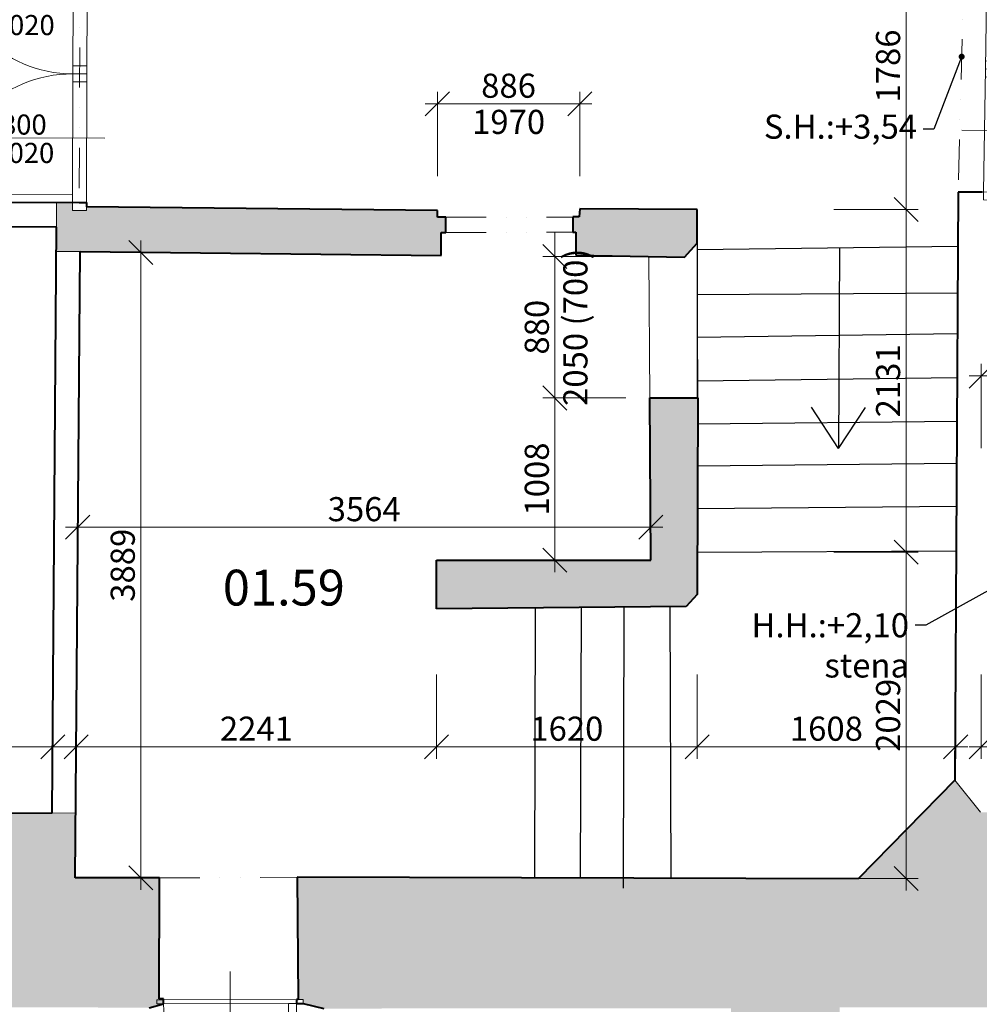
# Model space of a CAD drawing. Units: millimetres. Extents: x 171456 to 908964, y 175166 to 313790.
# Drawn here: x 391727 to 397695, y 215000 to 221123 of the extents above; entities that cross this region are included whole.
import ezdxf
from ezdxf import colors
from ezdxf.entities.mleader import LeaderData, LeaderLine
from ezdxf.enums import TextEntityAlignment as Align
from ezdxf.math import Vec2, Vec3

# ---------------------------------------------------------------- set-up
doc = ezdxf.new("R2010")
doc.units = ezdxf.units.MM
doc.linetypes.add('DIVIDE', pattern=[1.25, 0.5, -0.25, 0, -0.25, 0, -0.25])
doc.layers.add('1NP_dvere okna', color=7, linetype='Continuous')
doc.layers.add('_EXISTUJUCE NOSNE KONSTRUKCIE - NEOVERENE', color=7, linetype='Continuous', true_color=0x8f8f8f)
doc.layers.add('GC3_A_T_DESCR_A', color=7, linetype='Continuous', lineweight=20, true_color=0x009dd1)
for name, color, linetype, lineweight in [('JF_HORDIM', 9, 'Continuous', 0), ('JF_ROOMNR', 3, 'Continuous', 30), ('JF_WINDOOR', 9, 'Continuous', 15), ('Steny 1NP', 210, 'Continuous', 40), ('Tenke 1NP', 210, 'Continuous', 13), ('Tenke 2NP', 30, 'Continuous', 13)]:
    doc.layers.add(name, color=color, linetype=linetype, lineweight=lineweight)
doc.styles.add('ISOCP', font='isocpeur.ttf')
doc.styles.add('ISOCPEUR', font='isocpeur.ttf', dxfattribs={"height": 497})
doc.dimstyles.new('M_50 - VONKAJSKY', dxfattribs={"dimscale": 75, "dimtxt": 2, "dimasz": 2, "dimexe": 1, "dimexo": 2, "dimgap": 0.5, "dimtad": 1, "dimrnd": 1, "dimzin": 9, "dimtxsty": 'ISOCP', "dimblk": 'OBLIQUE', "dimcen": 2, "dimdle": 1, "dimclrd": 256, "dimclre": 256, "dimclrt": 7, "dimadec": 0, "dimazin": 0, "dimtfac": 1, "dimtix": 1, "dimtmove": 2, "dimatfit": 3, "dimfxl": 6, "dimfxlon": 1, "dimtolj": 1, "dimtzin": 0, "dimlwd": -1, "dimlwe": -1, "dimarcsym": 0})

# ---------------------------------------------------------------- blocks, each defined once
blk = doc.blocks.new('_Dot')
at = {"color": 0, "linetype": 'ByBlock', "lineweight": -2}
blk.add_line((-0.5, 0), (-1, 0), dxfattribs=at)
at = {"color": 0, "linetype": 'ByBlock', "const_width": 0.5}
blk.add_lwpolyline([(-0.25, 0, 1), (0.25, 0, 1)], format="xyb", close=True, dxfattribs=at)
blk = doc.blocks.new('_Oblique')
at = {"color": 0, "linetype": 'ByBlock', "lineweight": -2}
blk.add_line((-0.5, -0.5), (0.5, 0.5), dxfattribs=at)
blk = doc.blocks.new('*D418')
at = {"layer": 'Defpoints', "color": 0, "transparency": 16777216}
for p in [(309654.5, 217230.4), (425553.6, 199325.4), (425553.6, 181348.6)]:
    blk.add_point(p, dxfattribs=at)
at = {"layer": 'JF_HORDIM', "transparency": 16777216}
for p, q in [((309654.5, 181798.6), (309654.5, 181273.6)), ((425553.6, 181798.6), (425553.6, 181273.6)), ((309579.5, 181348.6), (425628.6, 181348.6))]:
    blk.add_line(p, q, dxfattribs=at)
at = {"layer": 'JF_HORDIM', "transparency": 16777216, "xscale": 150, "yscale": 150, "zscale": 150, "rotation": 180}
blk.add_blockref('_Oblique', (309654.5, 181348.6), dxfattribs=at)
at = {"layer": 'JF_HORDIM', "transparency": 16777216, "xscale": 150, "yscale": 150, "zscale": 150}
blk.add_blockref('_Oblique', (425553.6, 181348.6), dxfattribs=at)
at = {"layer": 'JF_HORDIM', "color": 7, "transparency": 16777216, "insert": (367604.1, 181461.1), "char_height": 150, "attachment_point": 5, "style": 'ISOCP'}
blk.add_mtext('\\A1;115899', dxfattribs=at)
blk = doc.blocks.new('*U479')
for p, q in [((413.6, -200), (413.6, 800)), ((827.2, 0), (0, 0)), ((827.2, -25), (0, -25))]:
    blk.add_line(p, q)
for points in [[(0, 0), (0, 827.2), (50, 827.2), (50, 0)], [(827.2, 0), (827.2, -25), (868.4, -25), (868.4, 0)], [(0, 0), (0, -25), (-41.2, -25), (-41.2, 0)]]:
    blk.add_lwpolyline(points, close=True)
blk.add_arc((0, 0), 827.2, 0, 90)
at = {"style": 'ISOCPEUR'}
blk.add_attdef('VD', text='', height=125, rotation=270, dxfattribs=at).set_placement((381, 303.7), align=Align.TOP_CENTER)
blk.add_attdef('SD', text='', height=125, rotation=270, dxfattribs=at).set_placement((393.4, 303.7), align=Align.BOTTOM_CENTER)
blk = doc.blocks.new('*U481')
for p, q in [((395.2, -200), (395.2, 800)), ((790.4, 0), (0, 0)), ((790.4, -86.7), (0, -86.7))]:
    blk.add_line(p, q)
for points in [[(0, 0), (0, 790.4), (50, 790.4), (50, 0)], [(790.4, 0), (790.4, -86.7), (840.4, -86.7), (840.4, 0)], [(0, 0), (0, -86.7), (-50, -86.7), (-50, 0)]]:
    blk.add_lwpolyline(points, close=True)
blk.add_arc((0, 0), 790.4, 0, 90)
at = {"style": 'ISOCPEUR'}
blk.add_attdef('SD', text='', height=125, rotation=89.87672, dxfattribs=at).set_placement((412.7, 303.6), align=Align.BOTTOM_CENTER)
blk.add_attdef('VD', text='', height=125, rotation=89.87672, dxfattribs=at).set_placement((425, 303.6), align=Align.TOP_CENTER)
blk = doc.blocks.new('*U482')
for p, q in [((-400, -200), (-400, 800)), ((-800, 0), (0, 0)), ((-800, -86.8), (0, -86.8))]:
    blk.add_line(p, q)
for points in [[(0, 0), (0, 800), (-50, 800), (-50, 0)], [(0, 0), (0, -86.8), (50, -86.8), (50, 0)], [(-800, 0), (-800, -86.8), (-850, -86.8), (-850, 0)]]:
    blk.add_lwpolyline(points, close=True)
blk.add_arc((0, 0), 800, 90, 180)
at = {"style": 'ISOCPEUR'}
blk.add_attdef('SD', text='', height=125, rotation=89.87672, dxfattribs=at).set_placement((-382.5, 303.6), align=Align.BOTTOM_CENTER)
blk.add_attdef('VD', text='', height=125, rotation=89.87672, dxfattribs=at).set_placement((-370.1, 303.6), align=Align.TOP_CENTER)
blk = doc.blocks.new('*U484')
for p, q in [((382.4, 200), (382.4, -800)), ((764.7, 59.7), (0, 59.7)), ((764.7, 0), (0, 0))]:
    blk.add_line(p, q)
for points in [[(0, 0), (0, 59.7), (-50, 59.7), (-50, 0)], [(0, 0), (0, -764.7), (50, -764.7), (50, 0)], [(764.7, 0), (764.7, 59.7), (814.7, 59.7), (814.7, 0)]]:
    blk.add_lwpolyline(points, close=True)
blk.add_arc((0, 0), 764.7, 270, 0)
at = {"style": 'ISOCPEUR'}
blk.add_attdef('SD', text='', height=125, rotation=270.12328, dxfattribs=at).set_placement((174.8, -304.1), align=Align.BOTTOM_CENTER)
blk.add_attdef('VD', text='', height=125, rotation=270.12328, dxfattribs=at).set_placement((662.2, -303.1), align=Align.TOP_CENTER)
blk = doc.blocks.new('*U483')
for p, q in [((-382.5, 200), (-382.5, -800)), ((-764.9, 59.6), (0, 59.6)), ((-764.9, 0), (0, 0))]:
    blk.add_line(p, q)
for points in [[(-764.9, 0), (-764.9, 59.6), (-814.9, 59.6), (-814.9, 0)], [(0, 0), (0, -764.9), (-50, -764.9), (-50, 0)], [(0, 0), (0, 59.6), (50, 59.6), (50, 0)]]:
    blk.add_lwpolyline(points, close=True)
blk.add_arc((0, 0), 764.9, 180, 270)
at = {"style": 'ISOCPEUR'}
blk.add_attdef('SD', text='', height=125, rotation=270.12328, dxfattribs=at).set_placement((-590, -304.1), align=Align.BOTTOM_CENTER)
blk.add_attdef('VD', text='', height=125, rotation=270.12328, dxfattribs=at).set_placement((-102.6, -303.1), align=Align.TOP_CENTER)
blk = doc.blocks.new('*D598')
at = {"layer": 'Defpoints', "color": 0, "transparency": 16777216}
for p in [(425641.9, 231890), (309661.6, 221467.8), (425641.9, 209591.4)]:
    blk.add_point(p, dxfattribs=at)
at = {"layer": 'JF_HORDIM', "transparency": 16777216}
for p, q in [((309661.6, 231440), (309661.6, 231965)), ((425641.9, 231440), (425641.9, 231965)), ((309586.6, 231890), (425716.9, 231890))]:
    blk.add_line(p, q, dxfattribs=at)
at = {"layer": 'JF_HORDIM', "transparency": 16777216, "xscale": 150, "yscale": 150, "zscale": 150, "rotation": 180}
blk.add_blockref('_Oblique', (309661.6, 231890), dxfattribs=at)
at = {"layer": 'JF_HORDIM', "transparency": 16777216, "xscale": 150, "yscale": 150, "zscale": 150}
blk.add_blockref('_Oblique', (425641.9, 231890), dxfattribs=at)
at = {"layer": 'JF_HORDIM', "color": 7, "transparency": 16777216, "insert": (367651.8, 232002.5), "char_height": 150, "attachment_point": 5, "style": 'ISOCP'}
blk.add_mtext('\\A1;115980', dxfattribs=at)
blk = doc.blocks.new('*D643')
at = {"layer": 'Defpoints', "color": 0, "transparency": 16777216}
for p in [(395211, 220600.1), (394324.8, 219936.5), (395211, 219946)]:
    blk.add_point(p, dxfattribs=at)
at = {"layer": 'JF_HORDIM', "transparency": 16777216}
for p, q in [((394324.8, 220150.1), (394324.8, 220675.1)), ((395211, 220150.1), (395211, 220675.1)), ((394249.8, 220600.1), (395286, 220600.1))]:
    blk.add_line(p, q, dxfattribs=at)
at = {"layer": 'JF_HORDIM', "transparency": 16777216, "xscale": 150, "yscale": 150, "zscale": 150, "rotation": 180}
blk.add_blockref('_Oblique', (394324.8, 220600.1), dxfattribs=at)
at = {"layer": 'JF_HORDIM', "transparency": 16777216, "xscale": 150, "yscale": 150, "zscale": 150}
blk.add_blockref('_Oblique', (395211, 220600.1), dxfattribs=at)
at = {"layer": 'JF_HORDIM', "color": 7, "transparency": 16777216, "char_height": 150, "width": 285, "attachment_point": 5, "style": 'ISOCP'}
for s, insert in [('\\A1;886', (394767.9, 220712.6)), ('\\A1;1970', (394767.9, 220487.6))]:
    blk.add_mtext(s, dxfattribs=dict(at, insert=insert))
blk = doc.blocks.new('*D644')
at = {"layer": 'Defpoints', "color": 0, "transparency": 16777216}
for p in [(395055.9, 218770.6), (395646.4, 218770.6), (395651.9, 217762.6)]:
    blk.add_point(p, dxfattribs=at)
at = {"layer": 'JF_HORDIM', "transparency": 16777216}
for p, q in [((395055.9, 217687.6), (395055.9, 218845.6)), ((395496.4, 218770.6), (394980.9, 218770.6)), ((395501.9, 217762.6), (394980.9, 217762.6))]:
    blk.add_line(p, q, dxfattribs=at)
at = {"layer": 'JF_HORDIM', "transparency": 16777216, "xscale": 150, "yscale": 150, "zscale": 150}
for p, rotation in [((395055.9, 218770.6), 90), ((395055.9, 217762.6), 270)]:
    blk.add_blockref('_Oblique', p, dxfattribs=dict(at, rotation=rotation))
at = {"layer": 'JF_HORDIM', "color": 7, "transparency": 16777216, "insert": (394943.4, 218266.6), "char_height": 150, "attachment_point": 5, "rotation": 90, "style": 'ISOCP'}
blk.add_mtext('\\A1;1008', dxfattribs=at)
blk = doc.blocks.new('*D645')
at = {"layer": 'Defpoints', "color": 0, "transparency": 16777216}
for p in [(395055.9, 219650.9), (395640.7, 219650.9), (395646.4, 218770.6)]:
    blk.add_point(p, dxfattribs=at)
at = {"layer": 'JF_HORDIM', "transparency": 16777216}
for p, q in [((395055.9, 219650.9), (395055.9, 219800.9)), ((395490.7, 219650.9), (394980.9, 219650.9)), ((395055.9, 218770.6), (395055.9, 219650.9)), ((395496.4, 218770.6), (394980.9, 218770.6)), ((395055.9, 218770.6), (395055.9, 218620.6))]:
    blk.add_line(p, q, dxfattribs=at)
at = {"layer": 'JF_HORDIM', "transparency": 16777216, "xscale": 150, "yscale": 150, "zscale": 150}
for p, rotation in [((395055.9, 219650.9), 270), ((395055.9, 218770.6), 90)]:
    blk.add_blockref('_Oblique', p, dxfattribs=dict(at, rotation=rotation))
at = {"layer": 'JF_HORDIM', "color": 7, "transparency": 16777216, "char_height": 150, "attachment_point": 5, "rotation": 90, "style": 'ISOCP'}
for s, insert in [('\\A1;2050 (700)', (395183.4, 219210.7)), ('\\A1;880', (394943.4, 219210.7))]:
    blk.add_mtext(s, dxfattribs=dict(at, insert=insert))
blk = doc.blocks.new('*D653')
at = {"layer": 'Defpoints', "color": 0, "transparency": 16777216}
for p in [(416442.2, 228795.3), (427930, 228795.3), (366911.4, 184585.9)]:
    blk.add_point(p, dxfattribs=at)
at = {"layer": 'JF_HORDIM', "transparency": 16777216}
for p, q in [((427930, 184510.9), (427930, 228870.3)), ((427480, 228795.3), (428005, 228795.3)), ((427480, 184585.9), (428005, 184585.9))]:
    blk.add_line(p, q, dxfattribs=at)
at = {"layer": 'JF_HORDIM', "transparency": 16777216, "xscale": 150, "yscale": 150, "zscale": 150}
for p, rotation in [((427930, 228795.3), 90), ((427930, 184585.9), 270)]:
    blk.add_blockref('_Oblique', p, dxfattribs=dict(at, rotation=rotation))
at = {"layer": 'JF_HORDIM', "color": 7, "transparency": 16777216, "insert": (427817.5, 206690.6), "char_height": 150, "attachment_point": 5, "rotation": 90, "style": 'ISOCP'}
blk.add_mtext('\\A1;44209', dxfattribs=at)
blk = doc.blocks.new('*D915')
at = {"layer": 'Defpoints', "color": 0, "transparency": 16777216}
for p in [(388821.3, 216596.5), (391933.3, 216633.5), (391933.3, 216601.4)]:
    blk.add_point(p, dxfattribs=at)
at = {"layer": 'JF_HORDIM', "transparency": 16777216}
for p, q in [((388821.3, 216601.4), (388821.3, 216676.4)), ((388746.3, 216601.4), (392008.3, 216601.4)), ((391933.3, 216601.4), (391933.3, 216526.4))]:
    blk.add_line(p, q, dxfattribs=at)
at = {"layer": 'JF_HORDIM', "transparency": 16777216, "xscale": 150, "yscale": 150, "zscale": 150, "rotation": 180}
blk.add_blockref('_Oblique', (388821.3, 216601.4), dxfattribs=at)
at = {"layer": 'JF_HORDIM', "transparency": 16777216, "xscale": 150, "yscale": 150, "zscale": 150}
blk.add_blockref('_Oblique', (391933.3, 216601.4), dxfattribs=at)
at = {"layer": 'JF_HORDIM', "color": 7, "transparency": 16777216, "insert": (390377.3, 216713.9), "char_height": 150, "attachment_point": 5, "style": 'ISOCP'}
blk.add_mtext('\\A1;3112', dxfattribs=at)
blk = doc.blocks.new('*D916')
at = {"layer": 'Defpoints', "color": 0, "transparency": 16777216}
for p in [(394320, 217459.8), (392079.2, 216635.9), (394320, 216601.4)]:
    blk.add_point(p, dxfattribs=at)
at = {"layer": 'JF_HORDIM', "transparency": 16777216}
for p, q in [((394320, 217051.4), (394320, 216526.4)), ((392004.2, 216601.4), (394395, 216601.4)), ((392079.2, 216601.4), (392079.2, 216526.4))]:
    blk.add_line(p, q, dxfattribs=at)
at = {"layer": 'JF_HORDIM', "transparency": 16777216, "xscale": 150, "yscale": 150, "zscale": 150, "rotation": 180}
blk.add_blockref('_Oblique', (392079.2, 216601.4), dxfattribs=at)
at = {"layer": 'JF_HORDIM', "transparency": 16777216, "xscale": 150, "yscale": 150, "zscale": 150}
blk.add_blockref('_Oblique', (394320, 216601.4), dxfattribs=at)
at = {"layer": 'JF_HORDIM', "color": 7, "transparency": 16777216, "insert": (393199.6, 216713.9), "char_height": 150, "attachment_point": 5, "style": 'ISOCP'}
blk.add_mtext('\\A1;2241', dxfattribs=at)
blk = doc.blocks.new('*D917')
at = {"layer": 'Defpoints', "color": 0, "transparency": 16777216}
for p in [(395940.3, 217548.7), (394320, 217459.8), (395940.3, 216601.4)]:
    blk.add_point(p, dxfattribs=at)
at = {"layer": 'JF_HORDIM', "transparency": 16777216}
for p, q in [((394320, 217051.4), (394320, 216526.4)), ((395940.3, 217051.4), (395940.3, 216526.4)), ((394245, 216601.4), (396015.3, 216601.4))]:
    blk.add_line(p, q, dxfattribs=at)
at = {"layer": 'JF_HORDIM', "transparency": 16777216, "xscale": 150, "yscale": 150, "zscale": 150, "rotation": 180}
blk.add_blockref('_Oblique', (394320, 216601.4), dxfattribs=at)
at = {"layer": 'JF_HORDIM', "transparency": 16777216, "xscale": 150, "yscale": 150, "zscale": 150}
blk.add_blockref('_Oblique', (395940.3, 216601.4), dxfattribs=at)
at = {"layer": 'JF_HORDIM', "color": 7, "transparency": 16777216, "insert": (395130.2, 216713.9), "char_height": 150, "attachment_point": 5, "style": 'ISOCP'}
blk.add_mtext('\\A1;1620', dxfattribs=at)
blk = doc.blocks.new('*D918')
at = {"layer": 'Defpoints', "color": 0, "transparency": 16777216}
for p in [(395940.3, 217548.7), (397548.5, 217312.6), (397548.5, 216601.4)]:
    blk.add_point(p, dxfattribs=at)
at = {"layer": 'JF_HORDIM', "transparency": 16777216}
for p, q in [((395940.3, 217051.4), (395940.3, 216526.4)), ((397548.5, 217051.4), (397548.5, 216526.4)), ((395865.3, 216601.4), (397623.5, 216601.4))]:
    blk.add_line(p, q, dxfattribs=at)
at = {"layer": 'JF_HORDIM', "transparency": 16777216, "xscale": 150, "yscale": 150, "zscale": 150, "rotation": 180}
blk.add_blockref('_Oblique', (395940.3, 216601.4), dxfattribs=at)
at = {"layer": 'JF_HORDIM', "transparency": 16777216, "xscale": 150, "yscale": 150, "zscale": 150}
blk.add_blockref('_Oblique', (397548.5, 216601.4), dxfattribs=at)
at = {"layer": 'JF_HORDIM', "color": 7, "transparency": 16777216, "insert": (396744.4, 216713.9), "char_height": 150, "attachment_point": 5, "style": 'ISOCP'}
blk.add_mtext('\\A1;1608', dxfattribs=at)
blk = doc.blocks.new('*D919')
at = {"layer": 'Defpoints', "color": 0, "transparency": 16777216}
for p in [(397706.4, 217228.5), (399101.5, 217130.3), (399101.5, 216601.4)]:
    blk.add_point(p, dxfattribs=at)
at = {"layer": 'JF_HORDIM', "transparency": 16777216}
for p, q in [((397706.4, 217051.4), (397706.4, 216526.4)), ((399101.5, 216980.3), (399101.5, 216526.4)), ((397631.4, 216601.4), (399176.5, 216601.4))]:
    blk.add_line(p, q, dxfattribs=at)
at = {"layer": 'JF_HORDIM', "transparency": 16777216, "xscale": 150, "yscale": 150, "zscale": 150, "rotation": 180}
blk.add_blockref('_Oblique', (397706.4, 216601.4), dxfattribs=at)
at = {"layer": 'JF_HORDIM', "transparency": 16777216, "xscale": 150, "yscale": 150, "zscale": 150}
blk.add_blockref('_Oblique', (399101.5, 216601.4), dxfattribs=at)
at = {"layer": 'JF_HORDIM', "color": 7, "transparency": 16777216, "insert": (398403.9, 216713.9), "char_height": 150, "attachment_point": 5, "style": 'ISOCP'}
blk.add_mtext('\\A1;1395', dxfattribs=at)
blk = doc.blocks.new('*D944')
at = {"layer": 'Defpoints', "color": 0, "transparency": 16777216}
for p in [(394948.1, 221728.2), (395940.4, 219942.4), (397240.6, 219942.4)]:
    blk.add_point(p, dxfattribs=at)
at = {"layer": 'JF_HORDIM', "transparency": 16777216}
for p, q in [((397240.6, 221803.2), (397240.6, 219867.4)), ((396790.6, 221728.2), (397315.6, 221728.2)), ((396790.6, 219942.4), (397315.6, 219942.4))]:
    blk.add_line(p, q, dxfattribs=at)
at = {"layer": 'JF_HORDIM', "transparency": 16777216, "xscale": 150, "yscale": 150, "zscale": 150}
for p, rotation in [((397240.6, 221728.2), 90), ((397240.6, 219942.4), 270)]:
    blk.add_blockref('_Oblique', p, dxfattribs=dict(at, rotation=rotation))
at = {"layer": 'JF_HORDIM', "color": 7, "transparency": 16777216, "insert": (397128.1, 220835.3), "char_height": 150, "attachment_point": 5, "rotation": 90, "style": 'ISOCP'}
blk.add_mtext('\\A1;1786', dxfattribs=at)
blk = doc.blocks.new('*D945')
at = {"layer": 'Defpoints', "color": 0, "transparency": 16777216}
for p in [(395940.4, 219942.4), (396074, 217811.6), (397240.6, 217811.6)]:
    blk.add_point(p, dxfattribs=at)
at = {"layer": 'JF_HORDIM', "transparency": 16777216}
for p, q in [((397240.6, 220017.4), (397240.6, 217736.6)), ((396790.6, 219942.4), (397315.6, 219942.4)), ((396790.6, 217811.6), (397315.6, 217811.6))]:
    blk.add_line(p, q, dxfattribs=at)
at = {"layer": 'JF_HORDIM', "transparency": 16777216, "xscale": 150, "yscale": 150, "zscale": 150}
for p, rotation in [((397240.6, 219942.4), 90), ((397240.6, 217811.6), 270)]:
    blk.add_blockref('_Oblique', p, dxfattribs=dict(at, rotation=rotation))
at = {"layer": 'JF_HORDIM', "color": 7, "transparency": 16777216, "insert": (397128.1, 218877), "char_height": 150, "attachment_point": 5, "rotation": 90, "style": 'ISOCP'}
blk.add_mtext('\\A1;2131', dxfattribs=at)
blk = doc.blocks.new('*D946')
at = {"layer": 'Defpoints', "color": 0, "transparency": 16777216}
for p in [(396074, 217811.6), (396369.4, 215782.5), (397240.6, 215782.5)]:
    blk.add_point(p, dxfattribs=at)
at = {"layer": 'JF_HORDIM', "transparency": 16777216}
for p, q in [((397240.6, 217886.6), (397240.6, 215707.5)), ((396790.6, 217811.6), (397315.6, 217811.6)), ((396790.6, 215782.5), (397315.6, 215782.5))]:
    blk.add_line(p, q, dxfattribs=at)
at = {"layer": 'JF_HORDIM', "transparency": 16777216, "xscale": 150, "yscale": 150, "zscale": 150}
for p, rotation in [((397240.6, 217811.6), 90), ((397240.6, 215782.5), 270)]:
    blk.add_blockref('_Oblique', p, dxfattribs=dict(at, rotation=rotation))
at = {"layer": 'JF_HORDIM', "color": 7, "transparency": 16777216, "insert": (397128.1, 216797.1), "char_height": 150, "attachment_point": 5, "rotation": 90, "style": 'ISOCP'}
blk.add_mtext('\\A1;2029', dxfattribs=at)
blk = doc.blocks.new('*D960')
at = {"layer": 'Defpoints', "color": 0, "transparency": 16777216}
for p in [(399095.1, 218907.5), (397707.7, 217699), (399095.1, 217703.9)]:
    blk.add_point(p, dxfattribs=at)
at = {"layer": 'JF_HORDIM', "transparency": 16777216}
for p, q in [((397707.7, 218457.5), (397707.7, 218982.5)), ((399095.1, 218457.5), (399095.1, 218982.5)), ((397632.7, 218907.5), (399170.1, 218907.5))]:
    blk.add_line(p, q, dxfattribs=at)
at = {"layer": 'JF_HORDIM', "transparency": 16777216, "xscale": 150, "yscale": 150, "zscale": 150, "rotation": 180}
blk.add_blockref('_Oblique', (397707.7, 218907.5), dxfattribs=at)
at = {"layer": 'JF_HORDIM', "transparency": 16777216, "xscale": 150, "yscale": 150, "zscale": 150}
blk.add_blockref('_Oblique', (399095.1, 218907.5), dxfattribs=at)
at = {"layer": 'JF_HORDIM', "color": 7, "transparency": 16777216, "insert": (398401.4, 219020), "char_height": 150, "attachment_point": 5, "style": 'ISOCP'}
blk.add_mtext('\\A1;1387', dxfattribs=at)
blk = doc.blocks.new('*D962')
at = {"layer": 'Defpoints', "color": 0, "transparency": 16777216}
for p in [(392480.8, 219674.7), (392640.2, 219674.7), (392597.7, 215786.1)]:
    blk.add_point(p, dxfattribs=at)
at = {"layer": 'JF_HORDIM', "transparency": 16777216}
for p, q in [((392480.8, 215711.1), (392480.8, 219749.7)), ((392490.2, 219674.7), (392405.8, 219674.7)), ((392480.8, 215786.1), (392405.8, 215786.1))]:
    blk.add_line(p, q, dxfattribs=at)
at = {"layer": 'JF_HORDIM', "transparency": 16777216, "xscale": 150, "yscale": 150, "zscale": 150}
for p, rotation in [((392480.8, 219674.7), 90), ((392480.8, 215786.1), 270)]:
    blk.add_blockref('_Oblique', p, dxfattribs=dict(at, rotation=rotation))
at = {"layer": 'JF_HORDIM', "color": 7, "transparency": 16777216, "insert": (392368.3, 217730.4), "char_height": 150, "attachment_point": 5, "rotation": 90, "style": 'ISOCP'}
blk.add_mtext('\\A1;3889', dxfattribs=at)
blk = doc.blocks.new('*D963')
at = {"layer": 'Defpoints', "color": 0, "transparency": 16777216}
for p in [(392088.1, 217966.6), (392088.1, 217790), (395651.9, 217762.6)]:
    blk.add_point(p, dxfattribs=at)
at = {"layer": 'JF_HORDIM', "transparency": 16777216}
for p, q in [((392088.1, 217940), (392088.1, 218041.6)), ((395651.9, 217912.6), (395651.9, 218041.6)), ((395726.9, 217966.6), (392013.1, 217966.6))]:
    blk.add_line(p, q, dxfattribs=at)
at = {"layer": 'JF_HORDIM', "transparency": 16777216, "xscale": 150, "yscale": 150, "zscale": 150, "rotation": 180}
blk.add_blockref('_Oblique', (392088.1, 217966.6), dxfattribs=at)
at = {"layer": 'JF_HORDIM', "transparency": 16777216, "xscale": 150, "yscale": 150, "zscale": 150}
blk.add_blockref('_Oblique', (395651.9, 217966.6), dxfattribs=at)
at = {"layer": 'JF_HORDIM', "color": 7, "transparency": 16777216, "insert": (393870, 218079.1), "char_height": 150, "attachment_point": 5, "style": 'ISOCP'}
blk.add_mtext('\\A1;3564', dxfattribs=at)

msp = doc.modelspace()

# ---------------------------------------------------------------- hatches: boundary and pattern name
at = {"layer": '_EXISTUJUCE NOSNE KONSTRUKCIE - NEOVERENE', "transparency": 33554687}
h = msp.add_hatch(color=256, dxfattribs=at)
h.dxf.hatch_style = 1
h.paths.add_polyline_path([(395945.746, 218772.184), (395645.878, 218770.555), (395651.855, 217762.58), (394319.977, 217762.58), (394319.977, 217459.772), (395872.375, 217473.622), (395940.348, 217548.723)])
h.paths.add_polyline_path([(395940.387, 219942.382), (395210.986, 219945.993), (395207.786, 219898.015), (395167.787, 219898.015), (395167.787, 219802.06), (395186.717, 219802.133), (395186.717, 219658.333), (395861.565, 219647.242), (395940.387, 219732.604)])
h.paths.add_polyline_path([(394378.36, 219895.668), (394324.79, 219895.668), (394324.79, 219936.466), (392142.189, 219960.392), (392142.109, 219935.73), (392055.356, 219936.012), (392055.519, 219986.012), (391956.18, 219986.335), (391955.606, 219833.713), (391954.548, 219681.584), (392102.683, 219680.554), (394349.024, 219655.985), (394349.024, 219800.05), (394378.36, 219800.05)])
h.paths.add_polyline_path([(395348.415, 218700.715), (395348.415, 219720.715), (394988.415, 219720.715), (394988.415, 218700.715)], flags=9)
h = msp.add_hatch(color=256, dxfattribs=at)
h.dxf.hatch_style = 1
h.paths.add_polyline_path([(413842.069, 215787.736), (410059.968, 215781.705), (410059.968, 216178.871), (409932.478, 216178.871), (409615.753, 216179.748), (409614.642, 215778.403), (404031.867, 215786.524), (404031.867, 216180.511), (403749.911, 216180.511), (403593.23, 216179.792), (403595.066, 215780.018), (400873.803, 215797.818), (400712.83, 215788.33), (399260.749, 215788.33), (399101.881, 215791.253), (398024.971, 215791.253), (398024.971, 216194.568), (397702.177, 216194.568), (397543.629, 216394.489), (396941.848, 215781.122), (393453.99, 215789.686), (393458.583, 215028.935), (393490.511, 215028.998), (393490.56, 215003.924), (393618.214, 214973.466), (396151.065, 214975.547), (396151.065, 214786.947), (396825.973, 214786.947), (396825.973, 214981.765), (403448.334, 214980.802), (403448.334, 214783.196), (403927.225, 214783.196), (403927.225, 214980.089), (410624.946, 214983.684), (410624.946, 214787.243), (411109.246, 214787.243), (411109.246, 214975.966), (413910.174, 214965.464), (413909.414, 215080.092), (413859.45, 215080.092)])
h.paths.add_polyline_path([(392597.674, 215786.086), (392072.67, 215786.685), (392075.773, 216189.25), (391930.263, 216190.372), (391607.428, 216187.695), (391596.992, 215794.198), (388787.807, 215792.502), (388637.467, 215791), (386051.597, 215791), (386051.597, 216199.046), (385770.373, 216199.046), (385614.385, 216199.852), (385612.291, 215794.275), (380041.062, 215798.911), (380041.062, 216204.372), (379765.918, 216204.372), (379599.36, 216205.181), (379597.681, 215859.572), (379140.994, 215859.572), (379140.994, 215083.243), (379088.045, 215083.243), (379088.045, 214987.244), (381846.9, 214987.244), (381846.9, 214796.841), (382347.981, 214807.597), (382338.377, 214997.386), (389018.325, 214992.718), (389018.325, 214807.944), (389509.132, 214806.338), (389509.132, 214990.457), (392531.966, 214978.749), (392622.146, 215002.281), (392622.146, 215034.402), (392595.734, 215034.402)])

# ---------------------------------------------------------------- linework, layer by layer
at = {"layer": '1NP_dvere okna'}
for p, q in [((395940.387, 219732.604), (395940.387, 218772.155)), ((395940.387, 219694.146), (397561.097, 219714.473)), ((396825.817, 219705.251), (396818.733, 218457.221)), ((397559.564, 219423.119), (395940.387, 219412.023)), ((397558.226, 219168.662), (395940.387, 219146.495)), ((395940.387, 218877.28), (397556.8, 218897.63)), ((396818.733, 218457.221), (396651.321, 218712.524)), ((396818.733, 218457.221), (396987.259, 218711.791)), ((395945.028, 218609.635), (397555.372, 218626.231)), ((395943.881, 218349.501), (397554.003, 218366.088)), ((395942.708, 218083.707), (397552.595, 218098.436)), ((395941.504, 217810.833), (397551.13, 217820.077)), ((394932.596, 217465.238), (394929.334, 215786.064)), ((395218.506, 217467.788), (395212.08, 215785.37)), ((395484.241, 217470.159), (395481.201, 215721.626)), ((395770.344, 217472.712), (395776.326, 215783.984))]:
    msp.add_line(p, q, dxfattribs=at)
at = {"layer": 'Steny 1NP'}
for p, q in [((397562.867, 220050.85), (397543.629, 216394.489)), ((397715.746, 220051.288), (397562.867, 220050.85)), ((390839.178, 219990.588), (392097.137, 219985.856)), ((392097.137, 219985.856), (392142.273, 219986.093)), ((392142.273, 219986.093), (392142.9, 219960.384)), ((394324.79, 219936.466), (392142.9, 219960.384)), ((394324.79, 219895.668), (394324.79, 219936.466)), ((394378.36, 219895.668), (394324.79, 219895.668)), ((394378.36, 219800.05), (394378.36, 219895.668)), ((395207.786, 219898.015), (395167.787, 219898.015)), ((395167.787, 219898.015), (395167.787, 219802.06)), ((395210.986, 219945.993), (395207.786, 219898.015)), ((395940.387, 219942.382), (395210.986, 219945.993)), ((395940.387, 219732.604), (395940.387, 219942.382)), ((391955.606, 219833.713), (390964.652, 219838.639)), ((391930.263, 216190.372), (391955.606, 219833.713)), ((394349.024, 219655.985), (394349.024, 219800.05)), ((394349.024, 219800.05), (394378.36, 219800.05)), ((395167.787, 219802.06), (395186.717, 219802.133)), ((395186.717, 219802.133), (395186.717, 219658.333)), ((395861.565, 219647.242), (395940.387, 219732.604)), ((392072.67, 215786.685), (392102.683, 219680.554)), ((392102.683, 219680.554), (394349.024, 219655.985)), ((395186.717, 219658.333), (395861.565, 219647.242)), ((395645.878, 218770.555), (395945.746, 218772.184)), ((395651.855, 217762.58), (395645.878, 218770.555)), ((395945.746, 218772.184), (395940.348, 217548.723)), ((394319.977, 217459.772), (394319.977, 217762.58)), ((394319.977, 217762.58), (395651.855, 217762.58)), ((395940.348, 217548.723), (395872.375, 217473.622)), ((395872.375, 217473.622), (394319.977, 217459.772)), ((397543.629, 216394.489), (396941.848, 215781.122)), ((391607.428, 216187.695), (391930.263, 216190.372)), ((396941.848, 215781.122), (393453.99, 215789.686)), ((393453.99, 215789.686), (393458.583, 215028.994)), ((392597.674, 215786.086), (392072.67, 215786.685)), ((392595.734, 215034.402), (392597.674, 215786.086)), ((392531.966, 214978.749), (392622.146, 215002.281)), ((392622.146, 215034.402), (392595.734, 215034.402)), ((392622.146, 215002.281), (392622.146, 215034.402)), ((393449.472, 215028.916), (393449.382, 215003.924)), ((393449.382, 215003.924), (393490.56, 215003.924)), ((393458.583, 215028.994), (393449.472, 215028.916)), ((393458.583, 215028.994), (393458.583, 215028.994)), ((393490.56, 215003.924), (393618.214, 214973.466))]:
    msp.add_line(p, q, dxfattribs=at)
at = {"layer": 'Tenke 1NP'}
for p, q in [((391955.606, 219833.713), (391956.181, 219986.386)), ((392102.683, 219680.554), (391954.548, 219681.584)), ((397702.177, 216194.568), (397543.629, 216394.489)), ((391930.263, 216190.372), (392075.773, 216189.25))]:
    msp.add_line(p, q, dxfattribs=at)
at = {"layer": 'Tenke 2NP', "linetype": 'DIVIDE', "ltscale": 500}
for p, q in [((397605.303, 221627.144), (397562.867, 220050.85)), ((392103.929, 221576.378), (392097.137, 219985.856)), ((394378.36, 219895.668), (395167.787, 219895.668)), ((394378.36, 219800.05), (395167.787, 219802.06)), ((392597.674, 215786.086), (393453.99, 215789.686))]:
    msp.add_line(p, q, dxfattribs=at)
at = {"layer": 'Tenke 2NP', "ltscale": 500}
for p, q in [((395945.746, 218772.184), (395940.387, 219732.604)), ((395645.878, 218770.555), (395640.658, 219650.873))]:
    msp.add_line(p, q, dxfattribs=at)

# ---------------------------------------------------------------- block references
at = {"layer": 'JF_WINDOOR', "ltscale": 20}
ref = msp.add_blockref('*U481', (392060.727, 221576.378), dxfattribs=dict(at, xscale=-1, rotation=89.81349918840107))
ref.add_attrib('SD', '800', dxfattribs={"layer": '0', "height": 125, "rotation": 359.9367799, "style": 'ISOCPEUR'}).set_placement((391755.766, 221164.715), align=Align.BOTTOM_CENTER)
ref.add_attrib('VD', '2020', dxfattribs={"layer": '0', "height": 125, "rotation": 359.9367799, "style": 'ISOCPEUR'}).set_placement((391755.753, 221152.322), align=Align.TOP_CENTER)
ref = msp.add_blockref('*U484', (397805.926, 221580.74), dxfattribs=dict(at, xscale=-1, rotation=89.08870373018493))
ref.add_attrib('SD', '750', dxfattribs={"layer": '0', "height": 125, "rotation": 358.965423, "style": 'ISOCPEUR'}).set_placement((398103.148, 221176.126), align=Align.BOTTOM_CENTER)
ref.add_attrib('VD', '2000', dxfattribs={"layer": '0', "height": 125, "rotation": 358.965423, "style": 'ISOCPEUR'}).set_placement((398102.924, 221163.735), align=Align.TOP_CENTER)
ref = msp.add_blockref('*U483', (397781.516, 220051.289), dxfattribs=dict(at, xscale=-1, rotation=89.08870373018493))
ref.add_attrib('SD', '750', dxfattribs={"layer": '0', "height": 125, "rotation": 358.965423, "style": 'ISOCPEUR'}).set_placement((398090.902, 220411.401), align=Align.BOTTOM_CENTER)
ref.add_attrib('VD', '2000', dxfattribs={"layer": '0', "height": 125, "rotation": 358.965423, "style": 'ISOCPEUR'}).set_placement((398090.678, 220399.01), align=Align.TOP_CENTER)
ref = msp.add_blockref('*U482', (392055.519, 219986.012), dxfattribs=dict(at, xscale=-1, rotation=89.81349918840107))
ref.add_attrib('SD', '800', dxfattribs={"layer": '0', "height": 125, "rotation": 359.9367799, "style": 'ISOCPEUR'}).set_placement((391753.146, 220369.533), align=Align.BOTTOM_CENTER)
ref.add_attrib('VD', '2020', dxfattribs={"layer": '0', "height": 125, "rotation": 359.9367799, "style": 'ISOCPEUR'}).set_placement((391753.133, 220357.139), align=Align.TOP_CENTER)
at = {"layer": 'JF_WINDOOR', "ltscale": 20, "rotation": 180.1138468267986}
msp.add_blockref('*U479', (393449.382, 215003.924), dxfattribs=at).add_auto_attribs({'SD': '800', 'VD': '1970'})

# ---------------------------------------------------------------- texts
at = {"layer": 'JF_ROOMNR', "insert": (393370.172, 217591.213), "char_height": 222.75, "attachment_point": 5, "style": 'ISOCP'}
msp.add_mtext_dynamic_manual_height_columns('01.59', width=672.00351, gutter_width=500, heights=[0], dxfattribs=at)

# ---------------------------------------------------------------- dimensions: what is measured, and where the dimension line sits
at = {"layer": 'JF_HORDIM'}
for base, p1, p2, picture, middle in [((425641.95, 231890), (309661.633, 221467.793), (425641.95, 209591.442), '*D598', (367651.791, 232002.5)), ((399095.102, 218907.474), (397707.74, 217699.029), (399095.102, 217703.943), '*D960', (398401.421, 219019.974)), ((392088.111, 217966.627), (395651.855, 217762.58), (392088.111, 217790.048), '*D963', (393869.983, 218079.127)), ((395940.348, 216601.424), (394319.977, 217459.772), (395940.348, 217548.723), '*D917', (395130.162, 216713.924)), ((397548.46, 216601.424), (395940.348, 217548.723), (397548.46, 217312.647), '*D918', (396744.404, 216713.924)), ((394319.977, 216601.424), (392079.215, 216635.851), (394319.977, 217459.772), '*D916', (393199.596, 216713.924)), ((425553.647, 181348.587), (309654.48, 217230.388), (425553.647, 199325.368), '*D418', (367604.064, 181461.087)), ((399101.46, 216601.424), (397706.393, 217228.477), (399101.46, 217130.25), '*D919', (398403.927, 216713.924)), ((391933.345, 216601.424), (388821.329, 216596.463), (391933.345, 216633.508), '*D915', (390377.337, 216713.924))]:
    dim = msp.add_linear_dim(base=base, p1=p1, p2=p2, dimstyle='M_50 - VONKAJSKY', dxfattribs=at)
    dim.commit()
    dim.dimension.update_dxf_attribs({"geometry": picture, "text_midpoint": middle})
for base, p1, p2, picture, middle in [((427930, 228795.302), (366911.444, 184585.872), (416442.213, 228795.302), '*D653', (427817.5, 206690.587)), ((397240.556, 219942.382), (394948.093, 221728.188), (395940.387, 219942.382), '*D944', (397128.056, 220835.285)), ((397240.556, 217811.594), (395940.387, 219942.382), (396073.987, 217811.594), '*D945', (397128.056, 218876.988)), ((392480.76, 219674.675), (392597.674, 215786.086), (392640.205, 219674.675), '*D962', (392368.26, 217730.38)), ((395055.915, 218770.558), (395651.855, 217762.58), (395646.38, 218770.558), '*D644', (394943.415, 218266.569)), ((397240.556, 215782.528), (396073.987, 217811.594), (396369.357, 215782.528), '*D946', (397128.056, 216797.061))]:
    dim = msp.add_linear_dim(base=base, p1=p1, p2=p2, angle=90, dimstyle='M_50 - VONKAJSKY', dxfattribs=at)
    dim.commit()
    dim.dimension.update_dxf_attribs({"geometry": picture, "text_midpoint": middle})
dim = msp.add_linear_dim(base=(395210.986, 220600.124), p1=(394324.79, 219936.466), p2=(395210.986, 219945.993), text='<>\\X1970', dimstyle='M_50 - VONKAJSKY', dxfattribs=at)
dim.commit()
dim.dimension.update_dxf_attribs({"geometry": '*D643', "text_midpoint": (394767.888, 220600.124)})
dim = msp.add_linear_dim(base=(395055.9149, 219650.8728), p1=(395646.3796, 218770.5577), p2=(395640.658, 219650.8728), angle=90, text='<>\\X2050 (700)', dimstyle='M_50 - VONKAJSKY', dxfattribs=at)
dim.commit()
dim.dimension.update_dxf_attribs({"geometry": '*D645', "text_midpoint": (395055.9149, 219210.7153)})

# ---------------------------------------------------------------- leaders
at = {"layer": 'GC3_A_T_DESCR_A', "ltscale": 3}
ml = msp.add_multileader_mtext('Standard', dxfattribs=at)
ml.set_content('\\A1;S.H.:+3,51', color=256, style='ISOCPEUR')
ml.set_leader_properties(color=256)
ml.set_arrow_properties(name='DOT')
ml.build(insert=Vec2(0, 0))
ml.multileader.update_dxf_attribs({"text_left_attachment_type": 6, "dogleg_length": 1, "arrow_head_size": 37.5, "scale": 75})
ctx = ml.context
ctx.base_point, ctx.scale, ctx.char_height, ctx.arrow_head_size, ctx.landing_gap_size, ctx.plane_origin, ctx.plane_x_axis, ctx.plane_y_axis = Vec3(386237.247, 220762.487), 75, 150, 37.5, 37.5, Vec3(386419.414, 220446.165), Vec3(1, 0, 0), Vec3(0, 1, 0)
ctx.left_attachment = 6
notes = []
notes.append((ctx, [(0, (1, 1, 0), (386170.828, 220762.487), (1, 0, 0), 66.42, [(0, [(386083.469, 221049.837)], 0, [])])]))
ctx.mtext.insert, ctx.mtext.text_direction, ctx.mtext.width, ctx.mtext.defined_height, ctx.mtext.flow_direction = Vec3(386274.747, 220942.487), Vec3(1, 0, 0), 473.47954, 372.496, 5
ml = msp.add_multileader_mtext('Standard', dxfattribs=at)
ml.set_content('\\A1;S.H.:+3,54', color=256, style='ISOCPEUR')
ml.set_leader_properties(color=256)
ml.set_arrow_properties(name='DOT')
ml.build(insert=Vec2(0, 0))
ml.multileader.update_dxf_attribs({"text_left_attachment_type": 6, "dogleg_length": 1, "arrow_head_size": 37.5, "scale": 75})
ctx = ml.context
ctx.base_point, ctx.scale, ctx.char_height, ctx.arrow_head_size, ctx.landing_gap_size, ctx.plane_origin, ctx.plane_x_axis, ctx.plane_y_axis = Vec3(396438.258, 220352.957), 75, 150, 37.5, 37.5, Vec3(397921.485, 220289.387), Vec3(1, 0, 0), Vec3(0, 1, 0)
ctx.left_attachment, ctx.text_align_type = 6, 2
notes.append((ctx, [(1, (1, 1, 0), (397412.178, 220442.957), (-1, 0, 0), 66.42, [(0, [(397585.54, 220893.058)], 0, [])])]))
ctx.mtext.insert, ctx.mtext.text_direction, ctx.mtext.width, ctx.mtext.defined_height, ctx.mtext.alignment, ctx.mtext.flow_direction = Vec3(397308.258, 220532.957), Vec3(1, 0, 0), 752.29136, 372.496, 3, 5
ml = msp.add_multileader_mtext('Standard', dxfattribs=at)
ml.set_content('\\A1;S.H.:+3,55', color=256, style='ISOCPEUR')
ml.set_leader_properties(color=256)
ml.set_arrow_properties(name='DOT')
ml.build(insert=Vec2(0, 0))
ml.multileader.update_dxf_attribs({"text_left_attachment_type": 6, "dogleg_length": 1, "arrow_head_size": 37.5, "scale": 75})
ctx = ml.context
ctx.base_point, ctx.scale, ctx.char_height, ctx.arrow_head_size, ctx.landing_gap_size, ctx.plane_origin, ctx.plane_x_axis, ctx.plane_y_axis = Vec3(386231.778, 218613.028), 75, 150, 37.5, 37.5, Vec3(386413.944, 218296.706), Vec3(1, 0, 0), Vec3(0, 1, 0)
ctx.left_attachment = 6
notes.append((ctx, [(0, (1, 1, 0), (386165.358, 218613.028), (1, 0, 0), 66.42, [(0, [(386077.999, 218900.378)], 0, [])])]))
ctx.mtext.insert, ctx.mtext.text_direction, ctx.mtext.width, ctx.mtext.defined_height, ctx.mtext.flow_direction = Vec3(386269.278, 218793.028), Vec3(1, 0, 0), 473.47954, 372.496, 5
ml = msp.add_multileader_mtext('Standard', dxfattribs=at)
ml.set_content('\\A1;\\pxsm1;H.H.:+2,10\\Pstena', color=256, style='ISOCPEUR')
ml.set_leader_properties(color=256)
ml.set_arrow_properties(name='DOT')
ml.build(insert=Vec2(0, 0))
ml.multileader.update_dxf_attribs({"text_left_attachment_type": 6, "dogleg_length": 1, "arrow_head_size": 37.5, "scale": 75})
ctx = ml.context
ctx.base_point, ctx.scale, ctx.char_height, ctx.arrow_head_size, ctx.landing_gap_size, ctx.plane_origin, ctx.plane_x_axis, ctx.plane_y_axis = Vec3(396433.409, 217252.258), 75, 150, 37.5, 37.5, Vec3(398158.669, 216408.202), Vec3(1, 0, 0), Vec3(0, 1, 0)
ctx.left_attachment, ctx.text_align_type = 6, 2
notes.append((ctx, [(1, (1, 1, 0), (397362.328, 217357.258), (-1, 0, 0), 66.42, [(0, [(397822.724, 217612.672)], 0, [])])]))
ctx.mtext.insert, ctx.mtext.text_direction, ctx.mtext.width, ctx.mtext.defined_height, ctx.mtext.alignment, ctx.mtext.flow_direction = Vec3(397258.409, 217432.258), Vec3(1, 0, 0), 473.47954, 180, 3, 5
for ctx, leaders in notes:
    for number, flags, end, landing, length, lines in leaders:
        leader = LeaderData()
        leader.index, (leader.has_last_leader_line, leader.has_dogleg_vector, leader.attachment_direction) = number, flags
        leader.last_leader_point, leader.dogleg_vector, leader.dogleg_length = Vec3(end), Vec3(landing), length
        for number, points, colour, breaks in lines:
            line = LeaderLine()
            line.index, line.vertices, line.color, line.breaks = number, Vec3.list(points), colors.encode_raw_color(colour), breaks
            leader.lines.append(line)
        ctx.leaders.append(leader)

doc.saveas('drawing.dxf')
